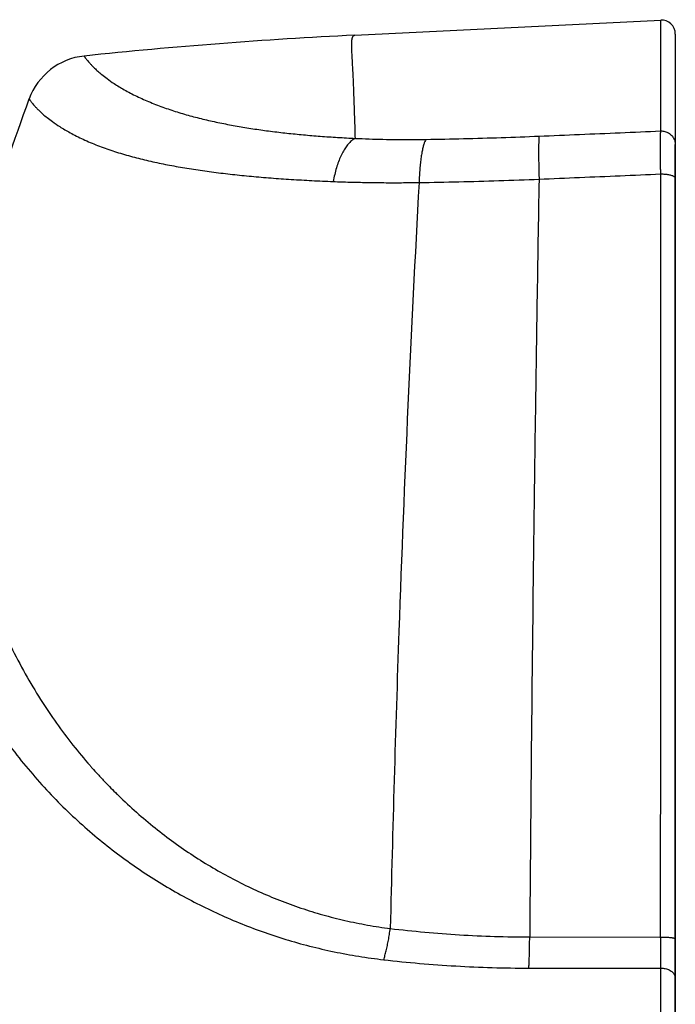
# Model space of a CAD drawing. Units: inches. Extents: x -20 to 354, y 0 to 289.
# Drawn here: x 74 to 78, y 103 to 108 of the extents above; entities that cross this region are included whole.
import ezdxf

# ---------------------------------------------------------------- set-up
doc = ezdxf.new("R2010")
doc.units = ezdxf.units.IN
doc.header["$LTSCALE"] = 16
doc.header["$MEASUREMENT"] = 0
doc.layers.add('36HC', color=7, linetype='Continuous')
doc.layers.add('dim', color=1, linetype='Continuous')

# ---------------------------------------------------------------- blocks, each defined once
blk = doc.blocks.new('A$C1D9470E5')
at = {"layer": '36HC', "color": 7}
for p, q in [((907.548, 407.894), (927.06, 408.854)), ((927.06, 401.778), (927.06, 408.854)), ((927.992, 407.966), (927.992, 407.203)), ((927.992, 407.966), (927.992, 407.203)), ((927.992, 407.203), (927.992, 407.18)), ((927.992, 407.203), (927.992, 407.18)), ((927.992, 407.18), (927.992, 400.91)), ((927.992, 407.18), (927.992, 400.91)), ((927.992, 400.91), (927.992, 400.164)), ((927.992, 399.995), (927.992, 400.91)), ((927.992, 399.995), (927.992, 400.333)), ((927.992, 400.164), (927.992, 398.915)), ((927.992, 400.164), (927.992, 398.915)), ((927.992, 398.751), (927.992, 399.995)), ((927.992, 398.751), (927.992, 399.995)), ((927.992, 398.915), (927.992, 398.588)), ((927.992, 398.915), (927.992, 398.588)), ((927.992, 398.504), (927.992, 398.751)), ((927.992, 398.504), (927.992, 398.751)), ((927.992, 398.588), (927.992, 398.504)), ((927.992, 398.588), (927.992, 398.504)), ((927.992, 398.504), (927.992, 350.232)), ((927.992, 398.504), (927.992, 350.232)), ((927.992, 350.232), (927.992, 398.504)), ((927.992, 350.232), (927.992, 398.504)), ((918.701, 350.358), (927.057, 350.353)), ((927.992, 349.983), (927.992, 350.232)), ((927.992, 350.232), (927.992, 350.128)), ((927.992, 350.232), (927.992, 350.128)), ((927.992, 350.19), (927.992, 350.232)), ((927.992, 349.983), (927.992, 350.19)), ((927.992, 350.128), (927.992, 347.856)), ((927.992, 350.128), (927.992, 347.856)), ((927.992, 347.711), (927.992, 349.983)), ((927.992, 347.711), (927.992, 349.983)), ((927.992, 347.856), (927.992, 347.559)), ((927.992, 347.856), (927.992, 347.559)), ((927.992, 347.149), (927.992, 347.711)), ((927.992, 347.149), (927.992, 347.711)), ((927.992, 347.559), (927.992, 347.149)), ((927.992, 347.559), (927.992, 347.149)), ((927.992, 347.149), (927.992, 341.796)), ((927.992, 347.077), (927.992, 347.149)), ((927.992, 347.149), (927.992, 341.796)), ((927.992, 347.077), (927.992, 347.149)), ((927.992, 341.688), (927.992, 347.077)), ((927.992, 341.688), (927.992, 347.077))]:
    blk.add_line(p, q, dxfattribs=at)
for points in [[(927.992, 407.966), (927.992, 408.475), (927.567, 408.879), (927.06, 408.854)], [(907.548, 407.894), (901.772, 407.609), (896.015, 407.165), (890.264, 406.561)], [(890.264, 406.561), (888.669, 406.393), (887.309, 405.329), (886.762, 403.821)], [(890.643, 361.289), (890.689, 361.237), (890.735, 361.185), (890.781, 361.133)], [(890.781, 361.133), (890.899, 360.999), (891.019, 360.866), (891.14, 360.734)], [(892.362, 359.471), (892.37, 359.463), (892.378, 359.455), (892.386, 359.447)]]:
    blk.add_open_spline(points, degree=3, dxfattribs=at)
for points, knots in [([(907.576, 401.31), (907.566, 401.678), (907.556, 402.047), (907.545, 402.416), (907.535, 402.719), (907.526, 403.023), (907.515, 403.326), (907.507, 403.576), (907.498, 403.826), (907.488, 404.076), (907.48, 404.282), (907.472, 404.488), (907.463, 404.694), (907.456, 404.863), (907.449, 405.032), (907.441, 405.202), (907.434, 405.341), (907.428, 405.48), (907.421, 405.62), (907.415, 405.735), (907.409, 405.85), (907.403, 405.964), (907.398, 406.06), (907.392, 406.155), (907.387, 406.25), (907.383, 406.329), (907.379, 406.408), (907.374, 406.487), (907.371, 406.554), (907.367, 406.62), (907.363, 406.687), (907.361, 406.743), (907.358, 406.799), (907.355, 406.855), (907.353, 406.902), (907.351, 406.949), (907.349, 406.997), (907.348, 407.038), (907.347, 407.078), (907.346, 407.119), (907.345, 407.154), (907.344, 407.19), (907.344, 407.225), (907.343, 407.257), (907.343, 407.288), (907.343, 407.319), (907.343, 407.347), (907.344, 407.375), (907.345, 407.403), (907.345, 407.427), (907.346, 407.452), (907.348, 407.476), (907.349, 407.498), (907.351, 407.519), (907.353, 407.541), (907.355, 407.56), (907.357, 407.579), (907.36, 407.598), (907.362, 407.615), (907.365, 407.632), (907.368, 407.648), (907.371, 407.663), (907.374, 407.678), (907.378, 407.693), (907.382, 407.707), (907.385, 407.72), (907.39, 407.734), (907.394, 407.746), (907.398, 407.758), (907.403, 407.769), (907.408, 407.78), (907.413, 407.791), (907.418, 407.801), (907.423, 407.81), (907.429, 407.819), (907.435, 407.827), (907.441, 407.835), (907.447, 407.843), (907.454, 407.85), (907.46, 407.856), (907.467, 407.862), (907.474, 407.868), (907.481, 407.873), (907.489, 407.878), (907.497, 407.881), (907.505, 407.885), (907.513, 407.888), (907.521, 407.89), (907.53, 407.892), (907.539, 407.893), (907.548, 407.894)], [0, 0, 0, 0, 1, 1, 1, 2, 2, 2, 3, 3, 3, 4, 4, 4, 5, 5, 5, 6, 6, 6, 7, 7, 7, 8, 8, 8, 9, 9, 9, 10, 10, 10, 11, 11, 11, 12, 12, 12, 13, 13, 13, 14, 14, 14, 15, 15, 15, 16, 16, 16, 17, 17, 17, 18, 18, 18, 19, 19, 19, 20, 20, 20, 21, 21, 21, 22, 22, 22, 23, 23, 23, 24, 24, 24, 25, 25, 25, 26, 26, 26, 27, 27, 27, 28, 28, 28, 29, 29, 29, 30, 30, 30, 30]), ([(890.264, 406.561), (890.266, 406.559), (890.267, 406.556), (890.269, 406.554), (890.273, 406.547), (890.278, 406.539), (890.283, 406.532), (890.291, 406.52), (890.299, 406.508), (890.307, 406.496), (890.319, 406.479), (890.331, 406.462), (890.343, 406.445), (890.359, 406.423), (890.375, 406.401), (890.392, 406.379), (890.413, 406.351), (890.435, 406.324), (890.457, 406.297), (890.484, 406.263), (890.511, 406.23), (890.539, 406.198), (890.573, 406.158), (890.608, 406.119), (890.643, 406.08), (890.685, 406.034), (890.728, 405.988), (890.772, 405.943), (890.825, 405.889), (890.879, 405.835), (890.934, 405.783), (891, 405.719), (891.068, 405.657), (891.136, 405.596), (891.221, 405.522), (891.306, 405.449), (891.394, 405.378), (891.503, 405.289), (891.615, 405.203), (891.728, 405.119), (891.876, 405.01), (892.026, 404.906), (892.18, 404.805), (892.389, 404.668), (892.603, 404.538), (892.821, 404.414), (893.083, 404.266), (893.35, 404.127), (893.621, 403.996), (893.907, 403.857), (894.198, 403.728), (894.492, 403.607), (894.79, 403.484), (895.09, 403.37), (895.393, 403.262), (895.7, 403.154), (896.009, 403.053), (896.319, 402.958), (896.629, 402.863), (896.94, 402.774), (897.253, 402.691), (897.569, 402.608), (897.885, 402.53), (898.203, 402.457), (898.525, 402.383), (898.848, 402.314), (899.172, 402.249), (899.498, 402.184), (899.826, 402.123), (900.154, 402.066), (900.486, 402.009), (900.819, 401.955), (901.153, 401.905), (901.491, 401.855), (901.83, 401.808), (902.169, 401.765), (902.512, 401.72), (902.857, 401.68), (903.202, 401.642), (903.553, 401.604), (903.905, 401.568), (904.258, 401.536), (904.618, 401.503), (904.978, 401.473), (905.338, 401.446), (905.707, 401.418), (906.075, 401.393), (906.444, 401.37), (906.822, 401.347), (907.199, 401.327), (907.576, 401.31)], [0, 0, 0, 0, 1, 1, 1, 2, 2, 2, 3, 3, 3, 4, 4, 4, 5, 5, 5, 6, 6, 6, 7, 7, 7, 8, 8, 8, 9, 9, 9, 10, 10, 10, 11, 11, 11, 12, 12, 12, 13, 13, 13, 14, 14, 14, 15, 15, 15, 16, 16, 16, 17, 17, 17, 18, 18, 18, 19, 19, 19, 20, 20, 20, 21, 21, 21, 22, 22, 22, 23, 23, 23, 24, 24, 24, 25, 25, 25, 26, 26, 26, 27, 27, 27, 28, 28, 28, 29, 29, 29, 30, 30, 30, 30]), ([(881.723, 388.444), (882.447, 390.907), (883.207, 393.36), (884.003, 395.802), (884.879, 398.489), (885.799, 401.163), (886.762, 403.821)], [0, 0, 0, 0, 1, 1, 1, 2, 2, 2, 2]), ([(886.762, 403.821), (886.763, 403.818), (886.765, 403.816), (886.766, 403.813), (886.771, 403.806), (886.776, 403.799), (886.78, 403.792), (886.788, 403.78), (886.796, 403.767), (886.804, 403.755), (886.816, 403.738), (886.828, 403.721), (886.84, 403.704), (886.856, 403.682), (886.873, 403.66), (886.89, 403.638), (886.911, 403.61), (886.932, 403.583), (886.954, 403.555), (886.981, 403.522), (887.009, 403.489), (887.037, 403.456), (887.071, 403.416), (887.106, 403.377), (887.141, 403.339), (887.184, 403.292), (887.228, 403.246), (887.272, 403.201), (887.325, 403.146), (887.38, 403.093), (887.435, 403.04), (887.502, 402.977), (887.571, 402.914), (887.64, 402.853), (887.726, 402.778), (887.813, 402.705), (887.902, 402.634), (888.014, 402.545), (888.127, 402.459), (888.243, 402.375), (888.395, 402.265), (888.549, 402.161), (888.707, 402.06), (888.923, 401.922), (889.145, 401.791), (889.37, 401.668), (889.643, 401.518), (889.922, 401.379), (890.205, 401.248), (890.507, 401.109), (890.815, 400.979), (891.125, 400.859), (891.443, 400.735), (891.765, 400.62), (892.09, 400.513), (892.422, 400.403), (892.756, 400.302), (893.093, 400.207), (893.433, 400.112), (893.776, 400.023), (894.12, 399.941), (894.471, 399.856), (894.824, 399.778), (895.178, 399.705), (895.541, 399.631), (895.905, 399.562), (896.27, 399.497), (896.642, 399.431), (897.016, 399.371), (897.391, 399.314), (897.774, 399.256), (898.159, 399.202), (898.544, 399.153), (898.938, 399.102), (899.333, 399.055), (899.728, 399.011), (900.133, 398.967), (900.537, 398.926), (900.942, 398.889), (901.359, 398.85), (901.776, 398.815), (902.193, 398.782), (902.622, 398.749), (903.051, 398.719), (903.48, 398.692), (903.921, 398.664), (904.362, 398.639), (904.803, 398.616), (905.256, 398.593), (905.709, 398.573), (906.162, 398.555)], [0, 0, 0, 0, 1, 1, 1, 2, 2, 2, 3, 3, 3, 4, 4, 4, 5, 5, 5, 6, 6, 6, 7, 7, 7, 8, 8, 8, 9, 9, 9, 10, 10, 10, 11, 11, 11, 12, 12, 12, 13, 13, 13, 14, 14, 14, 15, 15, 15, 16, 16, 16, 17, 17, 17, 18, 18, 18, 19, 19, 19, 20, 20, 20, 21, 21, 21, 22, 22, 22, 23, 23, 23, 24, 24, 24, 25, 25, 25, 26, 26, 26, 27, 27, 27, 28, 28, 28, 29, 29, 29, 30, 30, 30, 30]), ([(912.082, 401.242), (912.881, 401.255), (913.68, 401.271), (914.479, 401.291), (915.281, 401.31), (916.083, 401.333), (916.886, 401.36), (917.69, 401.387), (918.495, 401.417), (919.3, 401.451)], [0, 0, 0, 0, 1, 1, 1, 2, 2, 2, 3, 3, 3, 3]), ([(919.3, 401.451), (919.294, 401.409), (919.291, 401.366), (919.288, 401.323), (919.283, 401.263), (919.281, 401.203), (919.278, 401.143), (919.275, 401.066), (919.273, 400.99), (919.272, 400.913), (919.27, 400.821), (919.269, 400.729), (919.269, 400.637), (919.268, 400.531), (919.268, 400.425), (919.268, 400.318), (919.269, 400.199), (919.27, 400.08), (919.271, 399.961), (919.273, 399.83), (919.275, 399.7), (919.277, 399.569), (919.28, 399.429), (919.283, 399.289), (919.286, 399.149), (919.29, 399.001), (919.294, 398.853), (919.298, 398.705)], [0, 0, 0, 0, 1, 1, 1, 2, 2, 2, 3, 3, 3, 4, 4, 4, 5, 5, 5, 6, 6, 6, 7, 7, 7, 8, 8, 8, 9, 9, 9, 9]), ([(919.3, 401.451), (920.162, 401.487), (921.025, 401.524), (921.887, 401.56), (922.749, 401.596), (923.612, 401.633), (924.474, 401.669), (925.336, 401.705), (926.198, 401.741), (927.06, 401.778)], [0, 0, 0, 0, 1, 1, 1, 2, 2, 2, 3, 3, 3, 3]), ([(927.059, 399.037), (927.059, 399.078), (927.059, 399.119), (927.059, 399.16), (927.059, 399.201), (927.058, 399.241), (927.058, 399.282), (927.058, 399.322), (927.058, 399.362), (927.057, 399.402), (927.057, 399.441), (927.057, 399.48), (927.057, 399.52), (927.057, 399.558), (927.056, 399.597), (927.056, 399.636), (927.056, 399.674), (927.056, 399.712), (927.056, 399.751), (927.056, 399.788), (927.055, 399.826), (927.055, 399.863), (927.055, 399.9), (927.055, 399.937), (927.055, 399.974), (927.055, 400.01), (927.055, 400.046), (927.054, 400.082), (927.054, 400.117), (927.054, 400.152), (927.054, 400.188), (927.054, 400.222), (927.054, 400.257), (927.054, 400.291), (927.054, 400.325), (927.054, 400.358), (927.054, 400.392), (927.054, 400.425), (927.054, 400.457), (927.053, 400.49), (927.053, 400.522), (927.053, 400.554), (927.053, 400.586), (927.053, 400.617), (927.053, 400.648), (927.053, 400.678), (927.053, 400.708), (927.053, 400.738), (927.053, 400.768), (927.053, 400.797), (927.053, 400.826), (927.053, 400.855), (927.053, 400.883), (927.053, 400.911), (927.053, 400.939), (927.053, 400.966), (927.053, 400.993), (927.053, 401.019), (927.053, 401.045), (927.053, 401.071), (927.054, 401.097), (927.054, 401.121), (927.054, 401.146), (927.054, 401.171), (927.054, 401.194), (927.054, 401.218), (927.054, 401.241), (927.054, 401.264), (927.054, 401.286), (927.054, 401.308), (927.054, 401.33), (927.054, 401.351), (927.055, 401.372), (927.055, 401.392), (927.055, 401.412), (927.055, 401.432), (927.055, 401.451), (927.055, 401.47), (927.055, 401.489), (927.056, 401.506), (927.056, 401.524), (927.056, 401.541), (927.056, 401.558), (927.056, 401.574), (927.056, 401.59), (927.057, 401.605), (927.057, 401.621), (927.057, 401.636), (927.057, 401.649), (927.057, 401.663), (927.058, 401.677), (927.058, 401.689), (927.058, 401.702), (927.058, 401.714), (927.059, 401.726), (927.059, 401.737), (927.059, 401.748), (927.059, 401.758), (927.059, 401.768), (927.06, 401.778)], [0, 0, 0, 0, 1, 1, 1, 2, 2, 2, 3, 3, 3, 4, 4, 4, 5, 5, 5, 6, 6, 6, 7, 7, 7, 8, 8, 8, 9, 9, 9, 10, 10, 10, 11, 11, 11, 12, 12, 12, 13, 13, 13, 14, 14, 14, 15, 15, 15, 16, 16, 16, 17, 17, 17, 18, 18, 18, 19, 19, 19, 20, 20, 20, 21, 21, 21, 22, 22, 22, 23, 23, 23, 24, 24, 24, 25, 25, 25, 26, 26, 26, 27, 27, 27, 28, 28, 28, 29, 29, 29, 30, 30, 30, 31, 31, 31, 32, 32, 32, 33, 33, 33, 33]), ([(927.06, 401.778), (927.103, 401.78), (927.147, 401.779), (927.191, 401.775), (927.234, 401.77), (927.277, 401.763), (927.319, 401.753), (927.362, 401.742), (927.403, 401.729), (927.444, 401.713), (927.484, 401.696), (927.523, 401.677), (927.56, 401.655), (927.598, 401.633), (927.634, 401.609), (927.667, 401.581), (927.701, 401.554), (927.733, 401.525), (927.762, 401.493), (927.791, 401.462), (927.818, 401.428), (927.843, 401.393), (927.867, 401.357), (927.888, 401.32), (927.907, 401.281), (927.926, 401.243), (927.942, 401.203), (927.954, 401.162), (927.967, 401.121), (927.976, 401.079), (927.983, 401.037), (927.989, 400.995), (927.992, 400.952), (927.992, 400.91)], [0, 0, 0, 0, 1, 1, 1, 2, 2, 2, 3, 3, 3, 4, 4, 4, 5, 5, 5, 6, 6, 6, 7, 7, 7, 8, 8, 8, 9, 9, 9, 10, 10, 10, 11, 11, 11, 11]), ([(907.577, 401.31), (907.505, 401.275), (907.438, 401.232), (907.375, 401.183), (907.305, 401.129), (907.24, 401.069), (907.18, 401.004), (907.112, 400.932), (907.05, 400.855), (906.992, 400.775), (906.928, 400.686), (906.869, 400.594), (906.815, 400.499), (906.755, 400.395), (906.701, 400.288), (906.65, 400.179), (906.596, 400.061), (906.547, 399.941), (906.501, 399.819), (906.453, 399.69), (906.409, 399.558), (906.369, 399.425), (906.327, 399.285), (906.289, 399.144), (906.255, 399.002), (906.22, 398.854), (906.189, 398.705), (906.162, 398.555)], [0, 0, 0, 0, 1, 1, 1, 2, 2, 2, 3, 3, 3, 4, 4, 4, 5, 5, 5, 6, 6, 6, 7, 7, 7, 8, 8, 8, 9, 9, 9, 9]), ([(907.576, 401.31), (907.866, 401.296), (908.156, 401.284), (908.447, 401.274), (908.742, 401.263), (909.037, 401.255), (909.333, 401.249), (909.633, 401.242), (909.934, 401.238), (910.234, 401.235), (910.54, 401.232), (910.845, 401.232), (911.151, 401.233), (911.462, 401.234), (911.772, 401.237), (912.082, 401.242)], [0, 0, 0, 0, 1, 1, 1, 2, 2, 2, 3, 3, 3, 4, 4, 4, 5, 5, 5, 5]), ([(912.082, 401.242), (912.054, 401.202), (912.032, 401.158), (912.012, 401.113), (911.985, 401.054), (911.964, 400.994), (911.944, 400.932), (911.921, 400.857), (911.9, 400.78), (911.882, 400.702), (911.86, 400.611), (911.841, 400.518), (911.824, 400.426), (911.805, 400.32), (911.788, 400.213), (911.773, 400.106), (911.756, 399.987), (911.742, 399.868), (911.729, 399.748), (911.715, 399.617), (911.702, 399.487), (911.692, 399.356), (911.68, 399.216), (911.67, 399.075), (911.662, 398.935), (911.654, 398.787), (911.647, 398.639), (911.641, 398.49)], [0, 0, 0, 0, 1, 1, 1, 2, 2, 2, 3, 3, 3, 4, 4, 4, 5, 5, 5, 6, 6, 6, 7, 7, 7, 8, 8, 8, 9, 9, 9, 9]), ([(919.298, 398.705), (920.161, 398.742), (921.023, 398.779), (921.886, 398.816), (922.748, 398.853), (923.61, 398.89), (924.473, 398.926), (925.335, 398.963), (926.197, 399), (927.059, 399.037)], [0, 0, 0, 0, 1, 1, 1, 2, 2, 2, 3, 3, 3, 3]), ([(927.057, 350.353), (927.057, 351.325), (927.057, 352.298), (927.057, 353.27), (927.057, 354.241), (927.057, 355.211), (927.057, 356.182), (927.058, 357.15), (927.058, 358.119), (927.058, 359.088), (927.058, 360.055), (927.058, 361.022), (927.058, 361.989), (927.058, 362.954), (927.058, 363.92), (927.058, 364.885), (927.058, 365.848), (927.058, 366.812), (927.058, 367.775), (927.058, 368.736), (927.058, 369.698), (927.058, 370.659), (927.058, 371.618), (927.058, 372.576), (927.058, 373.535), (927.058, 374.492), (927.058, 375.448), (927.058, 376.404), (927.058, 377.358), (927.058, 378.311), (927.058, 379.264), (927.059, 380.215), (927.059, 381.165), (927.059, 382.116), (927.059, 383.063), (927.059, 384.01), (927.059, 384.958), (927.059, 385.902), (927.059, 386.847), (927.059, 387.792), (927.059, 388.734), (927.059, 389.676), (927.059, 390.618), (927.059, 391.556), (927.059, 392.495), (927.059, 393.434), (927.059, 394.37), (927.059, 395.305), (927.059, 396.241), (927.059, 397.173), (927.059, 398.105), (927.059, 399.037)], [0, 0, 0, 0, 1, 1, 1, 2, 2, 2, 3, 3, 3, 4, 4, 4, 5, 5, 5, 6, 6, 6, 7, 7, 7, 8, 8, 8, 9, 9, 9, 10, 10, 10, 11, 11, 11, 12, 12, 12, 13, 13, 13, 14, 14, 14, 15, 15, 15, 16, 16, 16, 17, 17, 17, 17]), ([(927.059, 399.037), (927.103, 399.038), (927.147, 399.038), (927.19, 399.036), (927.233, 399.035), (927.276, 399.033), (927.319, 399.029), (927.361, 399.026), (927.402, 399.021), (927.444, 399.016), (927.482, 399.011), (927.522, 399.004), (927.56, 398.997), (927.596, 398.99), (927.632, 398.982), (927.667, 398.973), (927.699, 398.964), (927.731, 398.955), (927.762, 398.944), (927.789, 398.934), (927.816, 398.923), (927.843, 398.91), (927.865, 398.899), (927.887, 398.887), (927.907, 398.873), (927.924, 398.862), (927.94, 398.849), (927.954, 398.834), (927.966, 398.822), (927.976, 398.808), (927.983, 398.793), (927.989, 398.78), (927.992, 398.765), (927.992, 398.751)], [0, 0, 0, 0, 1, 1, 1, 2, 2, 2, 3, 3, 3, 4, 4, 4, 5, 5, 5, 6, 6, 6, 7, 7, 7, 8, 8, 8, 9, 9, 9, 10, 10, 10, 11, 11, 11, 11]), ([(906.162, 398.555), (906.515, 398.541), (906.868, 398.53), (907.221, 398.52), (907.58, 398.51), (907.94, 398.502), (908.3, 398.495), (908.666, 398.489), (909.032, 398.485), (909.398, 398.482), (909.769, 398.48), (910.141, 398.479), (910.512, 398.481), (910.888, 398.482), (911.265, 398.485), (911.641, 398.491)], [0, 0, 0, 0, 1, 1, 1, 2, 2, 2, 3, 3, 3, 4, 4, 4, 5, 5, 5, 5]), ([(911.641, 398.49), (911.38, 393.759), (911.144, 389.027), (910.931, 384.293), (910.715, 379.488), (910.523, 374.681), (910.354, 369.873), (910.131, 363.548), (909.949, 357.222), (909.805, 350.895)], [0, 0, 0, 0, 1, 1, 1, 2, 2, 2, 3, 3, 3, 3]), ([(911.641, 398.49), (912.489, 398.504), (913.336, 398.52), (914.184, 398.541), (915.035, 398.561), (915.886, 398.585), (916.737, 398.612), (917.591, 398.639), (918.445, 398.67), (919.298, 398.705)], [0, 0, 0, 0, 1, 1, 1, 2, 2, 2, 3, 3, 3, 3]), ([(919.298, 398.705), (919.205, 393.446), (919.121, 388.187), (919.047, 382.927), (918.985, 378.576), (918.93, 374.224), (918.881, 369.873), (918.831, 365.473), (918.788, 361.073), (918.751, 356.673), (918.733, 354.568), (918.716, 352.463), (918.701, 350.358)], [0, 0, 0, 0, 1, 1, 1, 2, 2, 2, 3, 3, 3, 4, 4, 4, 4]), ([(881.723, 388.444), (881.721, 388.412), (881.718, 388.379), (881.716, 388.347), (881.709, 388.249), (881.703, 388.15), (881.697, 388.051), (881.688, 387.882), (881.68, 387.712), (881.674, 387.543), (881.665, 387.298), (881.659, 387.052), (881.655, 386.807), (881.65, 386.477), (881.65, 386.147), (881.653, 385.817), (881.658, 385.403), (881.67, 384.988), (881.687, 384.574), (881.709, 384.076), (881.739, 383.578), (881.779, 383.081), (881.824, 382.507), (881.881, 381.933), (881.951, 381.361), (882.028, 380.721), (882.12, 380.084), (882.227, 379.448), (882.343, 378.765), (882.475, 378.084), (882.626, 377.407), (882.783, 376.697), (882.96, 375.991), (883.157, 375.291), (883.357, 374.578), (883.577, 373.872), (883.817, 373.172), (884.058, 372.473), (884.318, 371.781), (884.6, 371.098), (884.873, 370.435), (885.165, 369.781), (885.476, 369.135), (885.766, 368.532), (886.072, 367.938), (886.395, 367.352), (886.702, 366.796), (887.024, 366.249), (887.361, 365.711), (887.686, 365.191), (888.025, 364.68), (888.378, 364.178), (888.714, 363.698), (889.063, 363.227), (889.423, 362.764), (889.772, 362.318), (890.131, 361.881), (890.501, 361.453), (890.548, 361.398), (890.596, 361.343), (890.643, 361.289)], [0, 0, 0, 0, 1, 1, 1, 2, 2, 2, 3, 3, 3, 4, 4, 4, 5, 5, 5, 6, 6, 6, 7, 7, 7, 8, 8, 8, 9, 9, 9, 10, 10, 10, 11, 11, 11, 12, 12, 12, 13, 13, 13, 14, 14, 14, 15, 15, 15, 16, 16, 16, 17, 17, 17, 18, 18, 18, 19, 19, 19, 20, 20, 20, 20]), ([(878.6, 383.517), (878.605, 383.112), (878.617, 382.706), (878.636, 382.301), (878.659, 381.813), (878.691, 381.325), (878.732, 380.838), (878.78, 380.273), (878.84, 379.71), (878.913, 379.148), (878.994, 378.518), (879.091, 377.89), (879.204, 377.265), (879.326, 376.59), (879.467, 375.919), (879.626, 375.252), (879.793, 374.549), (879.981, 373.852), (880.19, 373.161), (880.403, 372.455), (880.639, 371.755), (880.896, 371.064), (881.154, 370.371), (881.434, 369.685), (881.736, 369.01), (882.031, 368.351), (882.346, 367.701), (882.682, 367.062), (882.996, 366.463), (883.328, 365.872), (883.679, 365.293), (884.013, 364.739), (884.364, 364.195), (884.73, 363.662), (885.086, 363.144), (885.455, 362.636), (885.839, 362.138), (886.208, 361.659), (886.589, 361.19), (886.983, 360.732), (887.365, 360.287), (887.759, 359.851), (888.164, 359.427), (888.559, 359.012), (888.964, 358.608), (889.379, 358.214), (889.786, 357.828), (890.202, 357.451), (890.626, 357.086), (891.044, 356.726), (891.471, 356.377), (891.905, 356.038), (892.333, 355.704), (892.769, 355.38), (893.212, 355.066), (893.649, 354.756), (894.094, 354.457), (894.545, 354.168), (894.992, 353.882), (895.446, 353.606), (895.905, 353.341), (896.362, 353.078), (896.825, 352.825), (897.293, 352.582), (897.76, 352.341), (898.231, 352.11), (898.708, 351.89), (899.184, 351.67), (899.666, 351.461), (900.151, 351.263), (900.638, 351.064), (901.13, 350.877), (901.625, 350.701), (902.122, 350.524), (902.624, 350.358), (903.129, 350.204), (903.635, 350.05), (904.146, 349.906), (904.659, 349.775), (905.174, 349.643), (905.693, 349.523), (906.213, 349.414), (906.736, 349.305), (907.262, 349.208), (907.79, 349.123), (908.32, 349.038), (908.853, 348.964), (909.387, 348.903)], [0, 0, 0, 0, 1, 1, 1, 2, 2, 2, 3, 3, 3, 4, 4, 4, 5, 5, 5, 6, 6, 6, 7, 7, 7, 8, 8, 8, 9, 9, 9, 10, 10, 10, 11, 11, 11, 12, 12, 12, 13, 13, 13, 14, 14, 14, 15, 15, 15, 16, 16, 16, 17, 17, 17, 18, 18, 18, 19, 19, 19, 20, 20, 20, 21, 21, 21, 22, 22, 22, 23, 23, 23, 24, 24, 24, 25, 25, 25, 26, 26, 26, 27, 27, 27, 28, 28, 28, 29, 29, 29, 29]), ([(891.14, 360.734), (891.294, 360.566), (891.45, 360.4), (891.608, 360.235), (891.855, 359.976), (892.106, 359.721), (892.362, 359.471)], [0, 0, 0, 0, 1, 1, 1, 2, 2, 2, 2]), ([(892.386, 359.447), (892.504, 359.331), (892.623, 359.216), (892.743, 359.102), (893.122, 358.742), (893.51, 358.391), (893.906, 358.05), (894.294, 357.716), (894.69, 357.391), (895.094, 357.075), (895.491, 356.766), (895.895, 356.465), (896.305, 356.175), (896.71, 355.888), (897.122, 355.612), (897.54, 355.346), (897.955, 355.082), (898.375, 354.828), (898.801, 354.584), (899.224, 354.343), (899.653, 354.111), (900.087, 353.89), (900.519, 353.67), (900.956, 353.46), (901.399, 353.262), (901.84, 353.063), (902.287, 352.875), (902.738, 352.698), (903.19, 352.521), (903.646, 352.355), (904.105, 352.2), (904.566, 352.045), (905.03, 351.902), (905.498, 351.77), (905.966, 351.638), (906.438, 351.517), (906.913, 351.408), (907.389, 351.299), (907.868, 351.202), (908.349, 351.116), (908.832, 351.031), (909.318, 350.957), (909.805, 350.895)], [0, 0, 0, 0, 1, 1, 1, 2, 2, 2, 3, 3, 3, 4, 4, 4, 5, 5, 5, 6, 6, 6, 7, 7, 7, 8, 8, 8, 9, 9, 9, 10, 10, 10, 11, 11, 11, 12, 12, 12, 13, 13, 13, 14, 14, 14, 14]), ([(909.387, 348.903), (909.415, 348.993), (909.442, 349.084), (909.466, 349.175), (909.494, 349.275), (909.519, 349.376), (909.543, 349.477), (909.569, 349.585), (909.594, 349.695), (909.617, 349.804), (909.641, 349.92), (909.664, 350.036), (909.685, 350.153), (909.708, 350.275), (909.729, 350.396), (909.748, 350.518), (909.768, 350.644), (909.787, 350.769), (909.805, 350.895)], [0, 0, 0, 0, 1, 1, 1, 2, 2, 2, 3, 3, 3, 4, 4, 4, 5, 5, 5, 6, 6, 6, 6]), ([(909.805, 350.895), (910.537, 350.807), (911.271, 350.73), (912.006, 350.663), (912.744, 350.596), (913.483, 350.54), (914.223, 350.496), (914.966, 350.45), (915.71, 350.417), (916.455, 350.394), (917.203, 350.371), (917.952, 350.359), (918.701, 350.358)], [0, 0, 0, 0, 1, 1, 1, 2, 2, 2, 3, 3, 3, 4, 4, 4, 4]), ([(918.645, 348.37), (918.65, 348.461), (918.655, 348.552), (918.659, 348.643), (918.664, 348.744), (918.668, 348.844), (918.672, 348.945), (918.676, 349.054), (918.679, 349.163), (918.682, 349.272), (918.685, 349.388), (918.688, 349.504), (918.691, 349.62), (918.693, 349.741), (918.695, 349.863), (918.697, 349.984), (918.699, 350.109), (918.7, 350.234), (918.701, 350.358)], [0, 0, 0, 0, 1, 1, 1, 2, 2, 2, 3, 3, 3, 4, 4, 4, 5, 5, 5, 6, 6, 6, 6]), ([(927.057, 350.353), (927.101, 350.353), (927.145, 350.353), (927.188, 350.353), (927.231, 350.352), (927.275, 350.351), (927.318, 350.35), (927.359, 350.348), (927.401, 350.346), (927.442, 350.344), (927.481, 350.342), (927.52, 350.339), (927.559, 350.336), (927.595, 350.333), (927.631, 350.33), (927.666, 350.326), (927.698, 350.322), (927.73, 350.318), (927.761, 350.313), (927.788, 350.309), (927.815, 350.305), (927.842, 350.299), (927.864, 350.295), (927.886, 350.29), (927.907, 350.284), (927.923, 350.279), (927.939, 350.274), (927.954, 350.267), (927.964, 350.263), (927.974, 350.258), (927.983, 350.25), (927.988, 350.245), (927.992, 350.239), (927.992, 350.232)], [0, 0, 0, 0, 1, 1, 1, 2, 2, 2, 3, 3, 3, 4, 4, 4, 5, 5, 5, 6, 6, 6, 7, 7, 7, 8, 8, 8, 9, 9, 9, 10, 10, 10, 11, 11, 11, 11]), ([(927.072, 348.367), (927.072, 348.39), (927.072, 348.412), (927.071, 348.435), (927.071, 348.459), (927.071, 348.482), (927.07, 348.506), (927.07, 348.53), (927.07, 348.554), (927.069, 348.578), (927.069, 348.603), (927.069, 348.628), (927.069, 348.653), (927.068, 348.678), (927.068, 348.704), (927.068, 348.729), (927.067, 348.755), (927.067, 348.781), (927.067, 348.808), (927.066, 348.834), (927.066, 348.861), (927.066, 348.888), (927.066, 348.915), (927.065, 348.942), (927.065, 348.97), (927.065, 348.997), (927.065, 349.025), (927.064, 349.053), (927.064, 349.082), (927.064, 349.11), (927.064, 349.138), (927.063, 349.167), (927.063, 349.196), (927.063, 349.225), (927.063, 349.254), (927.062, 349.284), (927.062, 349.313), (927.062, 349.343), (927.062, 349.373), (927.061, 349.403), (927.061, 349.433), (927.061, 349.463), (927.061, 349.493), (927.061, 349.524), (927.061, 349.555), (927.06, 349.585), (927.06, 349.616), (927.06, 349.647), (927.06, 349.678), (927.06, 349.71), (927.06, 349.741), (927.059, 349.772), (927.059, 349.804), (927.059, 349.836), (927.059, 349.867), (927.059, 349.899), (927.059, 349.931), (927.059, 349.963), (927.058, 349.995), (927.058, 350.027), (927.058, 350.06), (927.058, 350.092), (927.058, 350.124), (927.058, 350.157), (927.058, 350.189), (927.058, 350.222), (927.058, 350.255), (927.057, 350.287), (927.057, 350.32), (927.057, 350.353)], [0, 0, 0, 0, 1, 1, 1, 2, 2, 2, 3, 3, 3, 4, 4, 4, 5, 5, 5, 6, 6, 6, 7, 7, 7, 8, 8, 8, 9, 9, 9, 10, 10, 10, 11, 11, 11, 12, 12, 12, 13, 13, 13, 14, 14, 14, 15, 15, 15, 16, 16, 16, 17, 17, 17, 18, 18, 18, 19, 19, 19, 20, 20, 20, 21, 21, 21, 22, 22, 22, 23, 23, 23, 23]), ([(909.387, 348.903), (910.149, 348.815), (910.913, 348.738), (911.678, 348.672), (912.446, 348.605), (913.215, 348.55), (913.985, 348.505), (914.758, 348.46), (915.533, 348.427), (916.307, 348.404), (917.086, 348.381), (917.866, 348.37), (918.645, 348.37)], [0, 0, 0, 0, 1, 1, 1, 2, 2, 2, 3, 3, 3, 4, 4, 4, 4]), ([(918.645, 348.37), (920.048, 348.369), (921.452, 348.369), (922.855, 348.368), (924.261, 348.368), (925.667, 348.367), (927.072, 348.367)], [0, 0, 0, 0, 1, 1, 1, 2, 2, 2, 2]), ([(927.072, 348.367), (927.12, 348.368), (927.168, 348.367), (927.215, 348.362), (927.262, 348.358), (927.308, 348.351), (927.354, 348.341), (927.4, 348.331), (927.444, 348.318), (927.488, 348.303), (927.53, 348.288), (927.571, 348.27), (927.611, 348.25), (927.649, 348.23), (927.686, 348.208), (927.721, 348.183), (927.754, 348.159), (927.786, 348.133), (927.815, 348.104), (927.843, 348.077), (927.869, 348.047), (927.891, 348.015), (927.913, 347.985), (927.932, 347.952), (927.947, 347.918), (927.962, 347.885), (927.973, 347.851), (927.981, 347.816), (927.989, 347.782), (927.992, 347.746), (927.992, 347.711)], [0, 0, 0, 0, 1, 1, 1, 2, 2, 2, 3, 3, 3, 4, 4, 4, 5, 5, 5, 6, 6, 6, 7, 7, 7, 8, 8, 8, 9, 9, 9, 10, 10, 10, 10]), ([(927.072, 342.324), (927.072, 343.021), (927.072, 343.718), (927.072, 344.416), (927.072, 345.087), (927.072, 345.759), (927.072, 346.431), (927.072, 347.076), (927.072, 347.722), (927.072, 348.367)], [0, 0, 0, 0, 1, 1, 1, 2, 2, 2, 3, 3, 3, 3])]:
    blk.add_open_spline(points, degree=3, knots=knots, dxfattribs=at)

msp = doc.modelspace()

# ---------------------------------------------------------------- block references
at = {"layer": 'dim', "xscale": 0.08333333333337123, "yscale": 0.08333333333337123, "zscale": 0.08333333333337123}
msp.add_blockref('A$C1D9470E5', (0.5513, 73.9954), dxfattribs=at)

doc.saveas('drawing.dxf')
